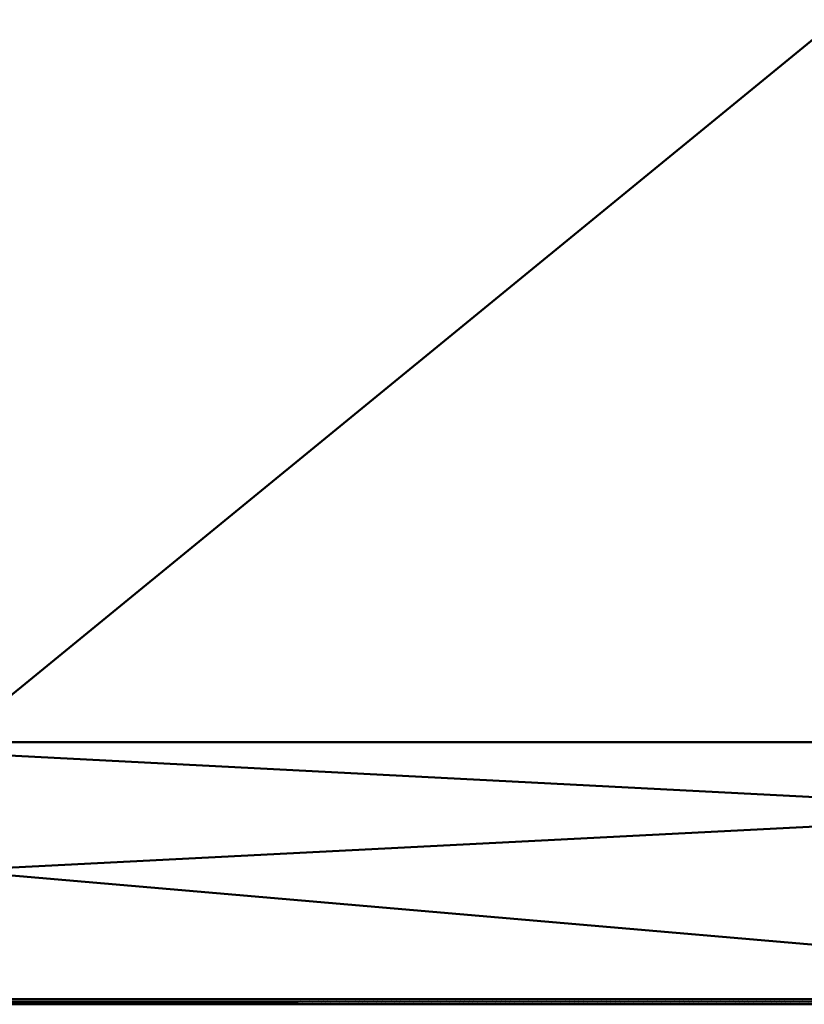
# Model space of a CAD drawing. Extents: x -0.6 to 0.6, y -0.03 to 0.
# Drawn here: x 0.58 to 0.58, y -0.03 to -0.03 of the extents above; entities that cross this region are included whole.
import ezdxf

# ---------------------------------------------------------------- set-up
doc = ezdxf.new("R2010")
doc.units = 0

msp = doc.modelspace()

# ---------------------------------------------------------------- linework, layer by layer
at = {"lineweight": 40}
for points in [[(0.5923241, -0.03), (0.5924125, -0.029875), (0.5925009, -0.02975), (0.5925892, -0.029625), (0.5926776, -0.0295), (0.5875003, -0.0295), (0.5814722, -0.0295), (0.575, -0.0295), (0.575, -0.02975), (0.575, -0.03), (0.5813674, -0.03), (0.5872986, -0.03), (0.5902382, -0.03), (0.5905893, -0.0295), (0.577899, -0.03), (0.5778994, -0.0295), (0.5844862, -0.0295), (0.584333, -0.03), (0, 0)], [(0.5926776, -0.0295), (0.5925892, -0.029625), (0.5925009, -0.02975), (0.5924125, -0.029875), (0.5923241, -0.03), (0.5872799, -0.03), (0.5813594, -0.03), (0.575, -0.03), (0.575, -0.02975), (0.575, -0.0295), (0.5798877, -0.0295), (0.584601, -0.0295), (0.5889369, -0.0295), (0.5902372, -0.03), (0.5906643, -0.0295), (0.5778992, -0.03), (0.5843196, -0.03), (0, 0)]]:
    msp.add_lwpolyline(points, dxfattribs=at)

# ---------------------------------------------------------------- meshes
mesh = msp.add_polyface(dxfattribs=at)
corners = [(0.5926776, -0.0255, 0.0055223), (0.5926776, -0.0265, 0.0055223), (0.5926776, -0.0275, 0.0055223), (0.5926776, -0.0285, 0.0055223), (0.5926776, -0.0295, 0.0055223), (0.5889369, -0.0295, 0.0024451), (0.584601, -0.0295, 0.000117), (0.5798877, -0.0295, -0.0013177), (0.575, -0.0295, -0.0018), (0.575, -0.0255, -0.0018), (0.5814722, -0.0255, -0.0009478), (0.5875003, -0.0255, 0.0015495), (0.5897242, -0.0255, 0.0032561)]
mesh.append_faces([[corners[k] for k in face] for face in [(9, 7, 8), (5, 2, 3, 4)]], dxfattribs={"vtx0": -1})
mesh.append_faces([[corners[k] for k in face] for face in [(7, 10, 6)]], dxfattribs={"vtx0": -1, "vtx1": -1})
mesh.append_faces([[corners[k] for k in face] for face in [(5, 12, 2)]], dxfattribs={"vtx0": -1, "vtx1": -1, "vtx2": -1})
mesh.append_faces([[corners[k] for k in face] for face in [(7, 9, 10), (6, 10, 11), (11, 5, 6)]], dxfattribs={"vtx0": -1, "vtx2": -1})
mesh.append_faces([[corners[k] for k in face] for face in [(1, 2, 12, 0)]], dxfattribs={"vtx1": -1})
mesh.append_faces([[corners[k] for k in face] for face in [(11, 12, 5)]], dxfattribs={"vtx1": -1, "vtx2": -1})
mesh = msp.add_polyface(dxfattribs=at)
corners = [(0.5926776, -0.0295, 0.6408776), (0.5926776, -0.0285, 0.6408776), (0.5926776, -0.0275, 0.6408776), (0.5926776, -0.0265, 0.6408776), (0.5926776, -0.0255, 0.6408776), (0.5889369, -0.0255, 0.6439547), (0.584601, -0.0255, 0.6462828), (0.5798877, -0.0255, 0.6477174), (0.575, -0.0255, 0.6482), (0.575, -0.0295, 0.6482), (0.5814722, -0.0295, 0.6473477), (0.5875003, -0.0295, 0.6448505), (0.5897242, -0.0295, 0.6431439)]
mesh.append_faces([[corners[k] for k in face] for face in [(6, 11, 5)]], dxfattribs={"vtx0": -1, "vtx1": -1})
mesh.append_faces([[corners[k] for k in face] for face in [(12, 2, 5)]], dxfattribs={"vtx0": -1, "vtx1": -1, "vtx2": -1})
mesh.append_faces([[corners[k] for k in face] for face in [(1, 2, 12, 0)]], dxfattribs={"vtx1": -1})
mesh.append_faces([[corners[k] for k in face] for face in [(11, 12, 5), (6, 7, 10), (10, 11, 6), (9, 10, 7)]], dxfattribs={"vtx1": -1, "vtx2": -1})
mesh.append_faces([[corners[k] for k in face] for face in [(3, 4, 5, 2), (7, 8, 9)]], dxfattribs={"vtx2": -1})
mesh = msp.add_polyface(dxfattribs=at)
corners = [(0.5926776, -0.0295, 0.0055223), (0.5925892, -0.029625, 0.0056107), (0.5925009, -0.02975, 0.0056991), (0.5924125, -0.029875, 0.0057874), (0.5923241, -0.03, 0.0058758), (0.5872799, -0.03, 0.0019996), (0.5813594, -0.03, -0.0004603), (0.575, -0.03, -0.0013001), (0.575, -0.02975, -0.0015501), (0.575, -0.0295, -0.0018), (0.5798877, -0.0295, -0.0013177), (0.584601, -0.0295, 0.000117), (0.5889369, -0.0295, 0.0024451), (0.5902372, -0.03, 0.0042721), (0.5906643, -0.0295, 0.0038662), (0.5778992, -0.03, -0.0009172), (0.5843196, -0.03, 0.0007697)]
mesh.append_faces([[corners[k] for k in face] for face in [(8, 15, 7)]], dxfattribs={"vtx0": -1})
mesh.append_faces([[corners[k] for k in face] for face in [(2, 14, 1)]], dxfattribs={"vtx0": -1, "vtx1": -1})
mesh.append_faces([[corners[k] for k in face] for face in [(2, 13, 14), (10, 15, 8)]], dxfattribs={"vtx0": -1, "vtx1": -1, "vtx2": -1})
mesh.append_faces([[corners[k] for k in face] for face in [(13, 2, 3), (11, 5, 16), (5, 11, 12)]], dxfattribs={"vtx0": -1, "vtx2": -1})
mesh.append_faces([[corners[k] for k in face] for face in [(0, 1, 14)]], dxfattribs={"vtx1": -1})
mesh.append_faces([[corners[k] for k in face] for face in [(16, 6, 11), (12, 14, 13), (6, 15, 10), (10, 11, 6), (13, 5, 12)]], dxfattribs={"vtx1": -1, "vtx2": -1})
mesh.append_faces([[corners[k] for k in face] for face in [(3, 4, 13), (8, 9, 10)]], dxfattribs={"vtx2": -1})
mesh = msp.add_polyface(dxfattribs=at)
corners = [(0.5751774, -0.030005, -0.0017801), (0.5751787, -0.030005, -0.001766), (0.5751608, -0.030005, -0.0017694), (0.5750355, -0.030005, -0.0017961), (0.5750447, -0.030005, -0.0017915), (0.5750357, -0.030005, -0.0017932), (0.5750178, -0.030005, -0.0017967), (0.5751951, -0.030005, -0.0017781), (0.5751966, -0.030005, -0.0017625), (0.5752129, -0.030005, -0.0017761), (0.5752323, -0.030005, -0.0017557), (0.5752145, -0.030005, -0.0017592), (0.575204, -0.030005, -0.0017771), (0.5751419, -0.030005, -0.001784), (0.5751508, -0.030005, -0.001783), (0.5751429, -0.030005, -0.0017727), (0.5752306, -0.0300049, -0.0017742), (0.5752502, -0.030005, -0.0017524), (0.5752484, -0.0300049, -0.0017721), (0.5752591, -0.030005, -0.0017506), (0.5752055, -0.030005, -0.0017608), (0.5751597, -0.030005, -0.001782), (0.5751519, -0.030005, -0.0017711), (0.5752572, -0.0300049, -0.0017711), (0.575268, -0.030005, -0.0017489), (0.5751064, -0.030005, -0.0017881), (0.5751072, -0.030005, -0.0017795), (0.5750893, -0.030005, -0.001783), (0.5751251, -0.030005, -0.0017762), (0.5750532, -0.030005, -0.0017941), (0.5750715, -0.030005, -0.0017864), (0.5750536, -0.030005, -0.0017899), (0.5750088, -0.030005, -0.001799), (0.5750177, -0.030005, -0.001798), (0.5751153, -0.030005, -0.0017871), (0.5751242, -0.030005, -0.0017861), (0.5751161, -0.030005, -0.0017779), (0.5750709, -0.030005, -0.001792), (0.5750887, -0.030005, -0.00179), (0.5750443, -0.030005, -0.0017951), (0.5750089, -0.030005, -0.0017983), (0.575, -0.030005, -0.0018)]
mesh.append_faces([[corners[k] for k in face] for face in [(1, 7, 8), (7, 1, 0), (8, 12, 20), (0, 2, 21), (15, 14, 22), (25, 27, 38), (13, 28, 35), (34, 26, 25), (26, 34, 36), (3, 6, 33)]], dxfattribs={"vtx0": -1, "vtx1": -1})
mesh.append_faces([[corners[k] for k in face] for face in [(0, 1, 2), (9, 10, 11), (11, 12, 9), (16, 17, 10), (18, 19, 17), (17, 16, 18), (10, 9, 16), (8, 7, 12), (12, 11, 20), (21, 2, 22), (23, 24, 19), (19, 18, 23), (25, 26, 27), (13, 15, 28), (29, 30, 31), (37, 27, 30), (27, 37, 38), (39, 31, 4), (31, 39, 29), (4, 3, 39), (35, 28, 36)]], dxfattribs={"vtx0": -1, "vtx2": -1})
mesh.append_faces([[corners[k] for k in face] for face in [(3, 4, 5, 6)]], dxfattribs={"vtx0": -1, "vtx3": -1})
mesh.append_faces([[corners[k] for k in face] for face in [(13, 14, 15), (14, 21, 22), (32, 33, 6), (34, 35, 36), (29, 37, 30), (6, 40, 32)]], dxfattribs={"vtx1": -1, "vtx2": -1})
mesh.append_faces([[corners[k] for k in face] for face in [(40, 41, 32)]], dxfattribs={"vtx2": -1})
mesh = msp.add_polyface(dxfattribs=at)
corners = [(0.5753574, -0.030005, -0.0017319), (0.5753371, -0.0300049, -0.0017621), (0.5753548, -0.0300049, -0.0017601), (0.5752661, -0.0300049, -0.0017701), (0.5752859, -0.030005, -0.0017455), (0.575268, -0.030005, -0.0017489), (0.5753903, -0.0300049, -0.0017561), (0.5754021, -0.030005, -0.0017233), (0.5753932, -0.030005, -0.001725), (0.5754825, -0.030005, -0.001708), (0.5754968, -0.0300049, -0.0017442), (0.5755004, -0.030005, -0.0017045), (0.5754647, -0.030005, -0.0017114), (0.575479, -0.0300049, -0.0017461), (0.5755145, -0.0300049, -0.0017422), (0.5755322, -0.0300049, -0.0017402), (0.5755183, -0.030005, -0.0017012), (0.5753217, -0.030005, -0.0017387), (0.5753105, -0.0300049, -0.0017652), (0.5753193, -0.0300049, -0.0017641), (0.5753753, -0.030005, -0.0017284), (0.5753814, -0.0300049, -0.0017572), (0.575408, -0.0300049, -0.0017541), (0.5754289, -0.030005, -0.0017182), (0.5754111, -0.030005, -0.0017217), (0.5754258, -0.0300049, -0.0017521), (0.5754347, -0.0300049, -0.0017512), (0.5754468, -0.030005, -0.0017149), (0.5754613, -0.0300049, -0.0017481), (0.5755362, -0.030005, -0.0016977), (0.5752839, -0.0300049, -0.0017681), (0.5753038, -0.030005, -0.001742), (0.5753396, -0.030005, -0.0017352), (0.5753992, -0.0300049, -0.0017551), (0.5753725, -0.0300049, -0.0017582), (0.5753842, -0.030005, -0.0017268), (0.5754435, -0.0300049, -0.0017502), (0.5754379, -0.030005, -0.0017165), (0.5755411, -0.0300049, -0.0017391), (0.5752572, -0.0300049, -0.0017711), (0.5753016, -0.0300049, -0.0017662), (0.5753127, -0.030005, -0.0017404)]
mesh.append_faces([[corners[k] for k in face] for face in [(9, 10, 11), (0, 2, 20), (27, 28, 12), (10, 9, 13), (14, 11, 10), (11, 14, 16), (1, 32, 19), (21, 35, 34), (28, 27, 36), (36, 37, 26), (23, 26, 37), (38, 29, 15), (18, 41, 40)]], dxfattribs={"vtx0": -1, "vtx1": -1})
mesh.append_faces([[corners[k] for k in face] for face in [(0, 1, 2), (3, 4, 5), (6, 7, 8), (17, 18, 19), (8, 21, 6), (22, 23, 24), (12, 28, 13), (15, 29, 16), (30, 31, 4), (19, 32, 17), (1, 0, 32), (33, 24, 7), (24, 33, 22), (7, 6, 33), (20, 2, 34), (34, 35, 20), (21, 8, 35), (36, 27, 37), (5, 39, 3), (31, 30, 40), (40, 41, 31), (18, 17, 41)]], dxfattribs={"vtx0": -1, "vtx2": -1})
mesh.append_faces([[corners[k] for k in face] for face in [(9, 12, 13), (14, 15, 16), (25, 26, 23), (22, 25, 23), (3, 30, 4)]], dxfattribs={"vtx1": -1, "vtx2": -1})
mesh = msp.add_polyface(dxfattribs=at)
corners = [(0.5757149, -0.030005, -0.0016637), (0.575697, -0.030005, -0.001667), (0.5757097, -0.0300048, -0.0017202), (0.5757807, -0.0300048, -0.0017123), (0.5757864, -0.030005, -0.00165), (0.5757685, -0.030005, -0.0016534), (0.5755898, -0.030005, -0.0016875), (0.5756032, -0.0300049, -0.0017322), (0.5756077, -0.030005, -0.0016842), (0.5757506, -0.030005, -0.0016569), (0.5757328, -0.030005, -0.0016602), (0.5757452, -0.0300048, -0.0017162), (0.5756387, -0.0300049, -0.0017282), (0.5756434, -0.030005, -0.0016774), (0.5756345, -0.030005, -0.001679), (0.5756791, -0.030005, -0.0016705), (0.5756919, -0.0300048, -0.0017221), (0.575621, -0.0300049, -0.0017301), (0.5755677, -0.0300049, -0.0017362), (0.5755766, -0.0300049, -0.0017352), (0.5755719, -0.030005, -0.0016909), (0.5757629, -0.0300048, -0.0017143), (0.5757185, -0.0300048, -0.0017192), (0.5757895, -0.0300048, -0.0017112), (0.5757953, -0.030005, -0.0016483), (0.5756564, -0.0300049, -0.0017262), (0.5756742, -0.0300048, -0.0017242), (0.5756702, -0.030005, -0.0016721), (0.5756255, -0.030005, -0.0016807), (0.5756298, -0.0300049, -0.0017293), (0.5755855, -0.0300049, -0.0017342), (0.5755809, -0.030005, -0.0016893), (0.5757274, -0.0300048, -0.0017182), (0.5757238, -0.030005, -0.001662), (0.5756613, -0.030005, -0.0016739), (0.5756653, -0.0300049, -0.0017252), (0.575554, -0.030005, -0.0016944), (0.5755411, -0.0300049, -0.0017391), (0.57555, -0.0300049, -0.0017381), (0.5755451, -0.030005, -0.0016961), (0.5755362, -0.030005, -0.0016977)]
mesh.append_faces([[corners[k] for k in face] for face in [(6, 7, 8), (3, 5, 21), (23, 4, 3), (4, 23, 24), (2, 1, 16), (8, 17, 28), (12, 14, 29), (7, 6, 30), (20, 19, 31), (11, 10, 32), (0, 22, 33), (13, 25, 34), (26, 27, 35), (36, 18, 20), (18, 36, 38), (40, 37, 39)]], dxfattribs={"vtx0": -1, "vtx1": -1})
mesh.append_faces([[corners[k] for k in face] for face in [(3, 4, 5), (12, 13, 14), (9, 11, 21), (13, 12, 25), (26, 15, 27), (15, 26, 16), (28, 17, 29), (30, 6, 31), (32, 10, 33), (34, 25, 35), (38, 36, 39)]], dxfattribs={"vtx0": -1, "vtx2": -1})
mesh.append_faces([[corners[k] for k in face] for face in [(0, 1, 2), (9, 10, 11), (1, 15, 16), (7, 17, 8), (18, 19, 20), (5, 9, 21), (2, 22, 0), (14, 28, 29), (19, 30, 31), (22, 32, 33), (27, 34, 35), (37, 38, 39)]], dxfattribs={"vtx1": -1, "vtx2": -1})
mesh = msp.add_polyface(dxfattribs=at)
corners = [(0.5759294, -0.030005, -0.0016227), (0.5759049, -0.0300048, -0.0016983), (0.5759226, -0.0300048, -0.0016963), (0.5758161, -0.0300048, -0.0017082), (0.5758311, -0.030005, -0.0016415), (0.5758222, -0.030005, -0.0016432), (0.575983, -0.030005, -0.0016125), (0.5759581, -0.0300048, -0.0016922), (0.5759758, -0.0300048, -0.0016903), (0.5759935, -0.0300048, -0.0016883), (0.5760098, -0.030005, -0.0016075), (0.5760009, -0.030005, -0.0016091), (0.5759473, -0.030005, -0.0016194), (0.5758516, -0.0300048, -0.0017043), (0.5758668, -0.030005, -0.0016346), (0.5758579, -0.030005, -0.0016364), (0.5758043, -0.030005, -0.0016467), (0.5757953, -0.030005, -0.0016483), (0.5757895, -0.0300048, -0.0017112), (0.5757984, -0.0300048, -0.0017102), (0.57584, -0.030005, -0.0016399), (0.5758339, -0.0300048, -0.0017063), (0.5760545, -0.030005, -0.0015989), (0.576029, -0.0300048, -0.0016843), (0.5760468, -0.0300048, -0.0016823), (0.5760024, -0.0300048, -0.0016873), (0.5760188, -0.030005, -0.0016057), (0.5758605, -0.0300048, -0.0017032), (0.5758758, -0.030005, -0.001633), (0.5759115, -0.030005, -0.0016262), (0.5758871, -0.0300048, -0.0017002), (0.5758936, -0.030005, -0.0016296), (0.5759403, -0.0300048, -0.0016942), (0.5759651, -0.030005, -0.0016159), (0.5759847, -0.0300048, -0.0016893), (0.575825, -0.0300048, -0.0017072), (0.5760113, -0.0300048, -0.0016862), (0.5760366, -0.030005, -0.0016024), (0.5760556, -0.0300048, -0.0016813), (0.5760634, -0.030005, -0.0015971), (0.5758694, -0.0300048, -0.0017022), (0.5759919, -0.030005, -0.0016108)]
mesh.append_faces([[corners[k] for k in face] for face in [(13, 20, 21), (1, 29, 30), (23, 37, 36), (30, 31, 40)]], dxfattribs={"vtx0": -1, "vtx1": -1})
mesh.append_faces([[corners[k] for k in face] for face in [(0, 1, 2), (3, 4, 5), (6, 7, 8), (9, 10, 11), (2, 12, 0), (13, 14, 15), (5, 19, 3), (22, 23, 24), (25, 26, 10), (27, 28, 14), (30, 29, 31), (1, 0, 29), (32, 33, 12), (11, 34, 9), (33, 32, 7), (12, 2, 32), (13, 15, 20), (4, 3, 35), (19, 5, 16), (16, 18, 19), (36, 37, 26), (26, 25, 36), (10, 9, 25), (23, 22, 37), (24, 39, 22), (40, 31, 28), (28, 27, 40), (14, 13, 27), (7, 6, 33), (8, 41, 6), (34, 11, 41)]], dxfattribs={"vtx0": -1, "vtx2": -1})
mesh.append_faces([[corners[k] for k in face] for face in [(16, 17, 18), (35, 21, 20), (20, 4, 35), (24, 38, 39), (8, 34, 41)]], dxfattribs={"vtx1": -1, "vtx2": -1})
mesh = msp.add_polyface(dxfattribs=at)
corners = [(0.5760734, -0.0300048, -0.0016793), (0.5760902, -0.030005, -0.0015921), (0.5760813, -0.030005, -0.0015938), (0.5762868, -0.030005, -0.0015546), (0.5762686, -0.0300047, -0.0016573), (0.5762774, -0.0300047, -0.0016563), (0.5761355, -0.0300047, -0.0016723), (0.5761617, -0.030005, -0.0015784), (0.5761439, -0.030005, -0.0015819), (0.5762958, -0.030005, -0.0015528), (0.5761177, -0.0300047, -0.0016743), (0.5760724, -0.030005, -0.0015955), (0.5760556, -0.0300048, -0.0016813), (0.5760645, -0.0300048, -0.0016803), (0.5761532, -0.0300047, -0.0016702), (0.5761796, -0.030005, -0.001575), (0.5762243, -0.030005, -0.0015665), (0.5762153, -0.0300047, -0.0016633), (0.5762332, -0.030005, -0.0015649), (0.5762065, -0.0300047, -0.0016643), (0.5762154, -0.030005, -0.0015682), (0.576269, -0.030005, -0.001558), (0.576242, -0.0300047, -0.0016604), (0.5762597, -0.0300047, -0.0016583), (0.5762863, -0.0300047, -0.0016553), (0.5763047, -0.030005, -0.0015512), (0.5761, -0.0300048, -0.0016764), (0.576126, -0.030005, -0.0015852), (0.5761081, -0.030005, -0.0015887), (0.5760634, -0.030005, -0.0015971), (0.5761975, -0.030005, -0.0015716), (0.576171, -0.0300047, -0.0016684), (0.5761887, -0.0300047, -0.0016663), (0.5761976, -0.0300047, -0.0016653), (0.5762511, -0.030005, -0.0015614), (0.5762779, -0.030005, -0.0015563), (0.5762242, -0.0300047, -0.0016623), (0.5762952, -0.0300047, -0.0016543), (0.5763226, -0.030005, -0.0015477), (0.5760823, -0.0300048, -0.0016782), (0.5762064, -0.030005, -0.00157)]
mesh.append_faces([[corners[k] for k in face] for face in [(16, 17, 18), (22, 34, 36), (26, 28, 39)]], dxfattribs={"vtx0": -1, "vtx1": -1})
mesh.append_faces([[corners[k] for k in face] for face in [(0, 1, 2), (3, 4, 5), (6, 7, 8), (5, 9, 3), (8, 10, 6), (11, 12, 13), (14, 15, 7), (19, 16, 20), (21, 22, 23), (24, 25, 9), (13, 2, 11), (26, 27, 28), (10, 8, 27), (12, 11, 29), (30, 31, 32), (20, 33, 19), (15, 14, 31), (7, 6, 14), (22, 21, 34), (23, 35, 21), (4, 3, 35), (36, 34, 18), (18, 17, 36), (16, 19, 17), (37, 38, 25), (25, 24, 37), (9, 5, 24), (39, 28, 1), (1, 0, 39), (2, 13, 0), (31, 30, 15), (32, 40, 30), (33, 20, 40)]], dxfattribs={"vtx0": -1, "vtx2": -1})
mesh.append_faces([[corners[k] for k in face] for face in [(26, 10, 27), (23, 4, 35), (32, 33, 40)]], dxfattribs={"vtx1": -1, "vtx2": -1})
mesh = msp.add_polyface(dxfattribs=at)
corners = [(0.5763484, -0.0300047, -0.0016483), (0.5763762, -0.030005, -0.0015376), (0.5763584, -0.030005, -0.0015409), (0.5765013, -0.030005, -0.0015137), (0.5764726, -0.0300047, -0.0016343), (0.5764904, -0.0300047, -0.0016323), (0.5765259, -0.0300047, -0.0016284), (0.576546, -0.030005, -0.0015051), (0.5765371, -0.030005, -0.0015069), (0.5763307, -0.0300047, -0.0016503), (0.576412, -0.030005, -0.0015307), (0.5763839, -0.0300047, -0.0016444), (0.5764016, -0.0300047, -0.0016423), (0.5765613, -0.0300046, -0.0016243), (0.5765907, -0.030005, -0.0014966), (0.5765728, -0.030005, -0.0015001), (0.5764194, -0.0300047, -0.0016403), (0.5764388, -0.030005, -0.0015256), (0.5764298, -0.030005, -0.0015274), (0.5765192, -0.030005, -0.0015102), (0.576517, -0.0300047, -0.0016294), (0.5765436, -0.0300047, -0.0016264), (0.576555, -0.030005, -0.0015034), (0.5763662, -0.0300047, -0.0016464), (0.5763941, -0.030005, -0.0015341), (0.5764105, -0.0300047, -0.0016413), (0.5763405, -0.030005, -0.0015444), (0.5763129, -0.0300047, -0.0016524), (0.5763226, -0.030005, -0.0015477), (0.5765791, -0.0300046, -0.0016224), (0.576588, -0.0300046, -0.0016214), (0.5765997, -0.030005, -0.001495), (0.5764283, -0.0300047, -0.0016393), (0.5764477, -0.030005, -0.0015239), (0.5764835, -0.030005, -0.0015171), (0.5764549, -0.0300047, -0.0016364), (0.5764656, -0.030005, -0.0015205), (0.5765347, -0.0300047, -0.0016274), (0.5765081, -0.0300047, -0.0016304), (0.5765281, -0.030005, -0.0015085), (0.5764209, -0.030005, -0.001529), (0.5762952, -0.0300047, -0.0016543), (0.5764371, -0.0300047, -0.0016384)]
mesh.append_faces([[corners[k] for k in face] for face in [(3, 5, 19), (9, 26, 27), (30, 31, 29), (4, 34, 35), (20, 39, 38), (27, 28, 41), (35, 36, 42)]], dxfattribs={"vtx0": -1, "vtx1": -1})
mesh.append_faces([[corners[k] for k in face] for face in [(0, 1, 2), (3, 4, 5), (6, 7, 8), (2, 9, 0), (10, 11, 12), (13, 14, 15), (16, 17, 18), (8, 20, 6), (21, 15, 22), (23, 24, 1), (18, 25, 16), (24, 23, 11), (1, 0, 23), (27, 26, 28), (9, 2, 26), (14, 13, 29), (32, 33, 17), (35, 34, 36), (4, 3, 34), (37, 22, 7), (22, 37, 21), (7, 6, 37), (19, 5, 38), (38, 39, 19), (20, 8, 39), (11, 10, 24), (12, 40, 10), (25, 18, 40), (42, 36, 33), (33, 32, 42), (17, 16, 32)]], dxfattribs={"vtx0": -1, "vtx2": -1})
mesh.append_faces([[corners[k] for k in face] for face in [(21, 13, 15), (12, 25, 40)]], dxfattribs={"vtx1": -1, "vtx2": -1})
mesh = msp.add_polyface(dxfattribs=at)
corners = [(0.5766086, -0.030005, -0.0014932), (0.576588, -0.0300046, -0.0016214), (0.5765968, -0.0300046, -0.0016204), (0.5768588, -0.030005, -0.0014456), (0.5768363, -0.0300046, -0.0015935), (0.5768452, -0.0300046, -0.0015925), (0.5766979, -0.030005, -0.0014762), (0.5766678, -0.0300046, -0.0016124), (0.5766855, -0.0300046, -0.0016104), (0.5767033, -0.0300046, -0.0016085), (0.5767337, -0.030005, -0.0014694), (0.5767158, -0.030005, -0.0014727), (0.5766145, -0.0300046, -0.0016184), (0.5766443, -0.030005, -0.0014864), (0.5766264, -0.030005, -0.0014897), (0.5766323, -0.0300046, -0.0016165), (0.5766622, -0.030005, -0.001483), (0.5766175, -0.030005, -0.0014915), (0.576721, -0.0300046, -0.0016064), (0.5767516, -0.030005, -0.0014659), (0.5767963, -0.030005, -0.0014575), (0.5767831, -0.0300046, -0.0015995), (0.5768052, -0.030005, -0.0014557), (0.5767742, -0.0300046, -0.0016005), (0.5767873, -0.030005, -0.0014591), (0.5768409, -0.030005, -0.0014489), (0.5768097, -0.0300046, -0.0015964), (0.5768275, -0.0300046, -0.0015944), (0.57665, -0.0300046, -0.0016144), (0.5766801, -0.030005, -0.0014796), (0.5766944, -0.0300046, -0.0016093), (0.5765791, -0.0300046, -0.0016224), (0.5765997, -0.030005, -0.001495), (0.5765907, -0.030005, -0.0014966), (0.5766057, -0.0300046, -0.0016194), (0.5767694, -0.030005, -0.0014626), (0.5767387, -0.0300046, -0.0016044), (0.5767565, -0.0300046, -0.0016024), (0.5767654, -0.0300046, -0.0016015), (0.576823, -0.030005, -0.0014522), (0.5768499, -0.030005, -0.0014472), (0.576792, -0.0300046, -0.0015984), (0.5767069, -0.030005, -0.0014745), (0.5767784, -0.030005, -0.0014608)]
mesh.append_faces([[corners[k] for k in face] for face in [(20, 21, 22), (26, 39, 41)]], dxfattribs={"vtx0": -1, "vtx1": -1})
mesh.append_faces([[corners[k] for k in face] for face in [(0, 1, 2), (3, 4, 5), (6, 7, 8), (9, 10, 11), (12, 13, 14), (15, 16, 13), (2, 17, 0), (18, 19, 10), (23, 20, 24), (25, 26, 27), (28, 29, 16), (11, 30, 9), (29, 28, 7), (16, 15, 28), (31, 32, 33), (1, 0, 32), (34, 14, 17), (14, 34, 12), (17, 2, 34), (35, 36, 37), (24, 38, 23), (19, 18, 36), (10, 9, 18), (26, 25, 39), (27, 40, 25), (41, 39, 22), (22, 21, 41), (20, 23, 21), (7, 6, 29), (8, 42, 6), (30, 11, 42), (36, 35, 19), (37, 43, 35), (38, 24, 43)]], dxfattribs={"vtx0": -1, "vtx2": -1})
mesh.append_faces([[corners[k] for k in face] for face in [(12, 15, 13), (27, 4, 40), (8, 30, 42), (37, 38, 43)]], dxfattribs={"vtx1": -1, "vtx2": -1})
mesh = msp.add_polyface(dxfattribs=at)
corners = [(0.6, -0.03001, 0.0231999), (0.6, -0.03001, 0.1731999), (0.6, -0.03001, 0.3231999), (0.6, -0.03001, 0.4731999), (0.6, -0.03001, 0.6231999), (0.598097, -0.03001, 0.632767), (0.5926776, -0.03001, 0.6408776), (0.584567, -0.03001, 0.6462969), (0.575, -0.03001, 0.6482), (0.56, -0.03001, 0.6482), (0.5449999, -0.03001, 0.6482), (0.53, -0.03001, 0.6482), (0.515, -0.03001, 0.6482), (0.5057976, -0.03001, 0.6464447), (0.4973223, -0.03001, 0.6408776), (0.4917553, -0.03001, 0.6324024), (0.49, -0.03001, 0.6231999), (0.49, -0.03001, 0.4731999), (0.49, -0.03001, 0.3231999), (0.49, -0.03001, 0.1731999), (0.49, -0.03001, 0.0231999), (0.4917553, -0.03001, 0.0139975), (0.4973223, -0.03001, 0.0055223), (0.5057976, -0.03001, -0.0000448), (0.515, -0.03001, -0.0018), (0.53, -0.03001, -0.0018), (0.5449999, -0.03001, -0.0018), (0.56, -0.03001, -0.0018), (0.575, -0.03001, -0.0018), (0.5842023, -0.03001, -0.0000448), (0.5926776, -0.03001, 0.0055223), (0.5982447, -0.03001, 0.0139975)]
mesh.append_faces([[corners[k] for k in face] for face in [(8, 6, 7)]], dxfattribs={"vtx0": -1})
mesh.append_faces([[corners[k] for k in face] for face in [(0, 28, 31)]], dxfattribs={"vtx0": -1, "vtx1": -1})
mesh.append_faces([[corners[k] for k in face] for face in [(4, 10, 16, 3)]], dxfattribs={"vtx0": -1, "vtx1": -1, "vtx2": -1})
mesh.append_faces([[corners[k] for k in face] for face in [(20, 26, 0, 1)]], dxfattribs={"vtx0": -1, "vtx1": -1, "vtx3": -1})
mesh.append_faces([[corners[k] for k in face] for face in [(20, 24, 25, 26), (18, 1, 2, 3), (3, 16, 17, 18), (8, 4, 5, 6), (4, 8, 9, 10)]], dxfattribs={"vtx0": -1, "vtx3": -1})
mesh.append_faces([[corners[k] for k in face] for face in [(20, 21, 24), (19, 20, 1, 18), (27, 28, 0, 26), (15, 16, 12, 14), (11, 12, 16, 10)]], dxfattribs={"vtx1": -1, "vtx2": -1})
mesh.append_faces([[corners[k] for k in face] for face in [(22, 23, 24, 21), (12, 13, 14)]], dxfattribs={"vtx2": -1})
mesh.append_faces([[corners[k] for k in face] for face in [(28, 29, 30, 31)]], dxfattribs={"vtx3": -1})

doc.saveas('drawing.dxf')
